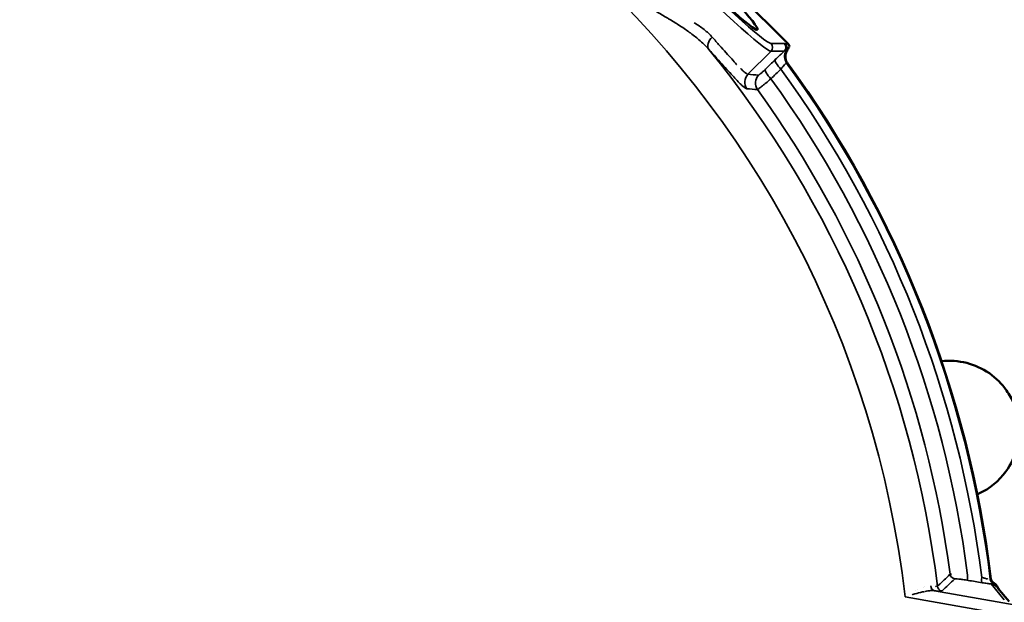
# Model space of a CAD drawing. Units: inches. Extents: x 0.4 to 66.2, y 0.4 to 51.1.
# Drawn here: x 19.9 to 25.2, y 39.8 to 42.9 of the extents above; entities that cross this region are included whole.
import ezdxf

# ---------------------------------------------------------------- set-up
doc = ezdxf.new("R2010")
doc.units = ezdxf.units.IN
doc.header["$LTSCALE"] = 3.030303
doc.header["$MEASUREMENT"] = 0
for name, color, linetype, lineweight in [('Dimension (ANSI)', 7, 'Continuous', 25), ('Visible (ANSI)', 7, 'Continuous', 50), ('Visible Narrow (ANSI)', 7, 'Continuous', 35)]:
    doc.layers.add(name, color=color, linetype=linetype, lineweight=lineweight)
doc.styles.add('Note Text (ANSI)', font='tahoma.ttf')
doc.dimstyles.new('Default (ANSI)', dxfattribs={"dimscale": 3.030303, "dimtxt": 0.15, "dimasz": 0.098425, "dimexe": 0.125, "dimexo": 0.0625, "dimgap": 0.031496, "dimtad": 0, "dimtih": 1, "dimtoh": 1, "dimrnd": 1e-08, "dimzin": 4, "dimdsep": 46, "dimtxsty": 'Note Text (ANSI)', "dimcen": 0.09, "dimdle": 0.393701, "dimclrd": 256, "dimclre": 256, "dimclrt": 256, "dimadec": 0, "dimazin": 1, "dimtfac": 1, "dimtofl": 0, "dimtmove": 0, "dimatfit": 3, "dimfxl": 1, "dimtolj": 1, "dimtzin": 4, "dimlwd": -1, "dimlwe": -1, "dimarcsym": 0})

# ---------------------------------------------------------------- blocks, each defined once
blk = doc.blocks.new('*D14')
at = {"layer": 'Defpoints', "color": 0, "transparency": 16777216}
for p in [(19.9641, 46.0969), (20.1234, 32.4217), (31.0622, 32.4217)]:
    blk.add_point(p, dxfattribs=at)
at = {"layer": 'Dimension (ANSI)', "transparency": 16777216}
for p, q in [((20.1535, 46.0969), (31.441, 46.0969)), ((31.0622, 45.7986), (31.0622, 40.036)), ((31.0622, 32.72), (31.0622, 38.4825)), ((20.3128, 32.4217), (31.441, 32.4217))]:
    blk.add_line(p, q, dxfattribs=at)
for points in [[(31.0125, 45.7986), (31.1119, 45.7986), (31.0622, 46.0969)], [(31.0125, 32.72), (31.1119, 32.72), (31.0622, 32.4217)]]:
    blk.add_solid(points, dxfattribs=at)
at = {"layer": 'Dimension (ANSI)', "transparency": 16777216, "insert": (31.0622, 39.2593), "char_height": 0.454545, "attachment_point": 5, "style": 'Note Text (ANSI)'}
blk.add_mtext('\\A1; 13.68"\\P[347]', dxfattribs=at)

msp = doc.modelspace()

# ---------------------------------------------------------------- linework, layer by layer
at = {"layer": 'Visible (ANSI)'}
for p, q in [((22.8141, 44.025), (24.0212, 42.8179)), ((22.8141, 44.025), (24.0212, 42.8179)), ((25.2105, 39.816), (25.1488, 39.8895)), ((25.2105, 39.816), (25.1488, 39.8895))]:
    msp.add_line(p, q, dxfattribs=at)
msp.add_circle((19.2103, 39.2141), 8.435, dxfattribs=at)
for centre, radius, start, end in [((19.2103, 39.2141), 5.9466, 6.99153, 36.0454), ((19.2103, 39.2141), 5.9466, 6.99153, 36.0454), ((19.1661, 39.2087), 5.9781, 6.98486, 6.98487)]:
    msp.add_arc(centre, radius, start, end, dxfattribs=at)
msp.add_ellipse((23.3732, 43.377), major_axis=(0.4844, -0.4844), ratio=0.052408, dxfattribs=at)
msp.add_ellipse((23.3732, 43.377), major_axis=(0.4844, -0.4844), ratio=0.052408, dxfattribs=at)
for centre, major_axis, ratio, start_param, end_param in [((25.1271, 39.9159), (-0.00153, 0.00091), 0.014823, 1.559343, 1.645294), ((25.1271, 39.9159), (-0.00153, 0.00091), 0.014823, 1.559343, 1.645294), ((25.1029, 39.8509), (0.046, 0.0386), 0.996693, 0, 0.003417), ((25.1029, 39.8509), (0.046, 0.0386), 0.996693, 0, 0.003417), ((25.1001, 39.8577), (0.0523, 0.0294), 0.994343, 6.283127, 6.283167), ((25.1001, 39.8577), (0.0523, 0.0294), 0.994343, 6.283133, 6.283173)]:
    msp.add_ellipse(centre, major_axis=major_axis, ratio=ratio, start_param=start_param, end_param=end_param, dxfattribs=at)
for points, knots in [([(24.0212, 42.8179), (24.023, 42.816), (24.0246, 42.814), (24.0272, 42.8095), (24.0282, 42.8071), (24.0289, 42.8046)], [-0.03956912, -0.03956912, -0.03956912, -0.03956912, -0.0197854, -0.0197854, -0.000001, -0.000001, -0.000001, -0.000001]), ([(24.0212, 42.8179), (24.023, 42.816), (24.0246, 42.814), (24.0272, 42.8095), (24.0282, 42.8071), (24.0289, 42.8046)], [-0.03956912, -0.03956912, -0.03956912, -0.03956912, -0.0197854, -0.0197854, -0.000001, -0.000001, -0.000001, -0.000001]), ([(24.0289, 42.8046), (24.0283, 42.8027), (24.0274, 42.8007), (24.0254, 42.7963), (24.0241, 42.7938), (24.0225, 42.791)], [0.000001, 0.000001, 0.000001, 0.000001, 0.1220004, 0.1220004, 0.2421109, 0.2421109, 0.2421109, 0.2421109]), ([(24.0289, 42.8046), (24.0283, 42.8027), (24.0274, 42.8007), (24.0254, 42.7963), (24.0241, 42.7938), (24.0225, 42.791)], [0.000001, 0.000001, 0.000001, 0.000001, 0.1220004, 0.1220004, 0.2421109, 0.2421109, 0.2421109, 0.2421109]), ([(24.0184, 42.7133), (24.015, 42.7179), (24.0123, 42.7231), (24.0083, 42.7343), (24.0072, 42.7404), (24.0068, 42.7526), (24.0075, 42.7586), (24.0107, 42.7701), (24.0131, 42.7755), (24.0162, 42.7805)], [-0.1818815, -0.1818815, -0.1818815, -0.1818815, -0.1378535, -0.1378535, -0.090985, -0.090985, -0.0448494, -0.0448494, -0.000001, -0.000001, -0.000001, -0.000001]), ([(24.0184, 42.7133), (24.015, 42.7179), (24.0123, 42.7231), (24.0083, 42.7343), (24.0072, 42.7404), (24.0068, 42.7526), (24.0075, 42.7586), (24.0107, 42.7701), (24.0131, 42.7755), (24.0162, 42.7805)], [-0.1818815, -0.1818815, -0.1818815, -0.1818815, -0.1378535, -0.1378535, -0.090985, -0.090985, -0.0448494, -0.0448494, -0.000001, -0.000001, -0.000001, -0.000001]), ([(24.0225, 42.791), (24.0219, 42.7901), (24.0213, 42.7889), (24.0198, 42.7864), (24.0189, 42.7849), (24.0177, 42.7829), (24.0174, 42.7824), (24.0169, 42.7816), (24.0168, 42.7814), (24.0165, 42.7809), (24.0164, 42.7807), (24.0162, 42.7805)], [-0.05436874, -0.05436874, -0.05436874, -0.05436874, -0.03108108, -0.03108108, -0.0101328, -0.0101328, -0.0039216, -0.0039216, -0.00194112, -0.00194112, 0, 0, 0, 0]), ([(24.0225, 42.791), (24.0219, 42.7901), (24.0213, 42.7889), (24.0198, 42.7864), (24.0189, 42.7849), (24.0177, 42.7829), (24.0174, 42.7824), (24.0169, 42.7816), (24.0168, 42.7814), (24.0165, 42.7809), (24.0164, 42.7807), (24.0162, 42.7805)], [-0.05436874, -0.05436874, -0.05436874, -0.05436874, -0.03108108, -0.03108108, -0.0101328, -0.0101328, -0.0039216, -0.0039216, -0.00194112, -0.00194112, 0, 0, 0, 0]), ([(24.8471, 41.1085), (24.8918, 41.1137), (24.9379, 41.1108), (25.0243, 41.0887), (25.0658, 41.0706), (25.1407, 41.0184), (25.172, 40.9871), (25.2125, 40.9293), (25.2258, 40.9052), (25.245, 40.8588), (25.2516, 40.8377), (25.2616, 40.7922), (25.2643, 40.7684), (25.2657, 40.7095), (25.2615, 40.6759), (25.242, 40.5979), (25.2213, 40.5539), (25.1558, 40.464), (25.1061, 40.4231), (25.0455, 40.3948), (25.0423, 40.3933), (25.0391, 40.3919)], [1.894723, 1.894723, 1.894723, 1.894723, 2.312162, 2.312162, 2.69444, 2.69444, 3.051395, 3.051395, 3.269278, 3.269278, 3.440813, 3.440813, 3.630284, 3.630284, 3.917896, 3.917896, 4.35418, 4.35418, 4.932013, 4.932013, 4.963998, 4.963998, 4.963998, 4.963998]), ([(25.1271, 39.9159), (25.1252, 39.917), (25.1233, 39.9184), (25.1201, 39.9215), (25.1186, 39.9233), (25.1161, 39.9272), (25.115, 39.9293), (25.1135, 39.9336), (25.113, 39.9358), (25.1127, 39.938)], [0.000001, 0.000001, 0.000001, 0.000001, 0.017301, 0.017301, 0.03469633, 0.03469633, 0.05252391, 0.05252391, 0.06952543, 0.06952543, 0.06952543, 0.06952543]), ([(25.1271, 39.9159), (25.1252, 39.917), (25.1233, 39.9184), (25.1201, 39.9215), (25.1186, 39.9233), (25.1161, 39.9272), (25.115, 39.9293), (25.1135, 39.9336), (25.113, 39.9358), (25.1127, 39.938)], [0.000001, 0.000001, 0.000001, 0.000001, 0.017301, 0.017301, 0.03469633, 0.03469633, 0.05252391, 0.05252391, 0.06952543, 0.06952543, 0.06952543, 0.06952543]), ([(25.1272, 39.9158), (25.1318, 39.9131), (25.1358, 39.9099), (25.1395, 39.9062), (25.1431, 39.9025), (25.1463, 39.8983), (25.1488, 39.8938), (25.1493, 39.893), (25.1497, 39.8921), (25.1502, 39.8912)], [0, 0, 0, 0, 0.25, 0.25, 0.25, 0.5, 0.5, 0.5, 0.5467456, 0.5467456, 0.5467456, 0.5467456]), ([(25.1272, 39.9158), (25.1318, 39.9131), (25.1358, 39.9099), (25.1395, 39.9062), (25.1431, 39.9025), (25.1463, 39.8983), (25.1488, 39.8938), (25.1493, 39.893), (25.1497, 39.8921), (25.1502, 39.8912)], [0, 0, 0, 0, 0.25, 0.25, 0.25, 0.5, 0.5, 0.5, 0.5467456, 0.5467456, 0.5467456, 0.5467456])]:
    msp.add_open_spline(points, degree=3, knots=knots, dxfattribs=at)
for points in [[(25.1502, 39.8912), (25.1509, 39.8897), (25.1517, 39.8884), (25.1524, 39.8871)], [(25.1502, 39.8912), (25.1509, 39.8897), (25.1517, 39.8884), (25.1524, 39.8871)], [(25.1524, 39.8871), (25.1533, 39.8855), (25.1541, 39.8839), (25.1548, 39.8824)], [(25.1524, 39.8871), (25.1533, 39.8855), (25.1541, 39.8839), (25.1548, 39.8824)]]:
    msp.add_open_spline(points, degree=3, dxfattribs=at)
at = {"layer": 'Visible Narrow (ANSI)'}
for p, q in [((23.9298, 42.8193), (24.0006, 42.8193)), ((23.9298, 42.8193), (24.0006, 42.8193)), ((23.9298, 42.7769), (23.8058, 42.653)), ((23.9298, 42.7769), (23.8058, 42.653)), ((24.0006, 42.7769), (23.9298, 42.7769)), ((24.0006, 42.7769), (23.9298, 42.7769)), ((24.0162, 42.7805), (24.0114, 42.7806)), ((24.0162, 42.7805), (24.0114, 42.7806)), ((25.1849, 39.8246), (25.1133, 39.9099)), ((25.1849, 39.8246), (25.1133, 39.9099)), ((25.7273, 39.6505), (24.6511, 39.8402)), ((25.7273, 39.6505), (24.6511, 39.8402)), ((24.8086, 39.8733), (25.7377, 39.7095)), ((24.8086, 39.8733), (25.7377, 39.7095))]:
    msp.add_line(p, q, dxfattribs=at)
for radius in [8.385, 8.1745, 7.9889]:
    msp.add_circle((19.2103, 39.2141), radius, dxfattribs=at)
for centre, radius, start, end in [((19.2103, 39.2141), 5.4766, 6.5645, 173.4355), ((19.2103, 39.2141), 5.4766, 6.5645, 173.4355), ((19.2103, 39.2141), 5.6564, 6.9438, 39.1773), ((19.2103, 39.2141), 5.6564, 6.9438, 39.1773), ((19.2135, 39.2165), 5.9078, 37.0643567260915, 37.06436276318283), ((19.0938, 39.1293), 6.0718, 36.06608, 36.06609), ((19.2103, 39.2141), 5.943, 6.96618, 36.07453), ((19.2103, 39.2141), 5.943, 6.96618, 36.07453), ((19.2103, 39.2141), 5.8986, 7.1196, 35.99579), ((19.2103, 39.2141), 5.8986, 7.1196, 35.99579), ((19.2103, 39.2141), 5.8247, 7.33257, 35.89125), ((19.2103, 39.2141), 5.8247, 7.33257, 35.89125), ((19.2103, 39.2141), 5.7322, 7.50337, 35.84616), ((19.2103, 39.2141), 5.7322, 7.50337, 35.84616), ((19.2225, 39.2156), 5.5664, 6.979605558450885, 6.979631468757938), ((19.2124, 39.2144), 5.5831, 6.9952, 6.9953), ((19.5039, 39.2502), 5.632, 7.004300137512172, 7.00430481382297), ((18.2125, 39.0946), 6.5406, 6.829488297890325, 6.829492019403349), ((18.3835, 39.1144), 6.3816, 6.88147, 6.88148), ((19.2169, 39.2149), 5.5721, 6.733505500750801, 6.733546941766198), ((19.2079, 39.2139), 5.5877, 6.7391, 6.7392)]:
    msp.add_arc(centre, radius, start, end, dxfattribs=at)
for centre, major_axis, ratio, start_param, end_param in [((23.353, 43.3568), (-0.5791, 0.5791), 0.050488, 0.05236, 3.089233), ((23.353, 43.3568), (-0.5791, 0.5791), 0.050488, 0.05236, 3.089233), ((23.3741, 43.3779), (0.5579, -0.5579), 0.052408, 3.193953, 6.230825), ((23.3741, 43.3779), (0.5579, -0.5579), 0.052408, 3.193953, 6.230825), ((23.6416, 42.8253), (-0.0447, -0.04), 0.65917, 4.749107, 6.213533), ((23.6416, 42.8253), (-0.0447, -0.04), 0.65917, 4.749107, 6.213533), ((23.9086, 42.7981), (0, 0.03), 0.997265, 3.92836, 5.496418), ((23.9086, 42.7981), (0, 0.03), 0.997265, 3.92836, 5.496418), ((23.9794, 42.7981), (0, 0.03), 0.997265, 3.92836, 5.496418), ((23.9794, 42.7981), (0, 0.03), 0.997265, 3.92836, 5.496418), ((23.986, 42.7964), (-0.0005, 0.03), 0.997354, 4.138523, 5.47943), ((23.986, 42.7964), (-0.0005, 0.03), 0.997354, 4.138523, 5.47943), ((24.0622, 42.7489), (-0.0047, -0.0598), 0.997631, 4.233208, 5.418726), ((24.0622, 42.7489), (-0.0047, -0.0598), 0.997631, 4.233208, 5.418726), ((23.9952, 42.69), (-0.0418, 0.043), 0.256343, 0.054172, 1.533838), ((23.9952, 42.69), (-0.0418, 0.043), 0.256343, 0.054172, 1.533838), ((23.8482, 42.6106), (-0.0046, -0.0598), 0.997626, 4.004815, 5.419963), ((23.8482, 42.6106), (-0.0046, -0.0598), 0.997626, 4.004815, 5.419963), ((23.9054, 42.6061), (0.0048, 0.0598), 0.997639, 0.866447, 2.275145), ((23.9054, 42.6061), (0.0048, 0.0598), 0.997639, 0.866447, 2.275145), ((23.9417, 42.638), (-0.0418, 0.043), 0.256279, 0.054171, 1.533369), ((23.9417, 42.638), (-0.0418, 0.043), 0.256279, 0.054171, 1.533369), ((30.5382, 35.8224), (12.2406, -5.0457), 0.371645, 2.292701, 2.298179), ((30.5382, 35.8224), (12.2406, -5.0457), 0.371645, 2.292701, 2.298179), ((24.9232, 39.9666), (0.0207, -0.0217), 0.997895, 4.080741, 5.344037), ((24.9232, 39.9666), (0.0207, -0.0217), 0.997895, 4.080741, 5.344037), ((24.9951, 39.9585), (-0.0048, -0.0296), 0.24876, 4.78623, 6.229124), ((24.9951, 39.9585), (-0.0048, -0.0296), 0.24876, 4.78623, 6.229124), ((25.0712, 39.9462), (-0.0048, -0.0296), 0.249017, 4.785301, 6.229121), ((25.0712, 39.9462), (-0.0048, -0.0296), 0.249017, 4.785301, 6.229121), ((24.8138, 39.9028), (-0.0032, -0.0298), 0.797066, 4.894939, 6.196412), ((24.8138, 39.9028), (-0.0032, -0.0298), 0.797066, 4.894939, 6.196412), ((24.855, 39.9016), (0.0206, -0.0218), 0.99788, 4.075868, 5.34891), ((24.855, 39.9016), (0.0206, -0.0218), 0.99788, 4.075868, 5.34891), ((-45.6984, 67.7757), (-294.3327, 51.8988), 0.052336, 1.822549, 1.822815), ((-45.6984, 67.7757), (-294.3327, 51.8988), 0.052336, 1.822549, 1.822815), ((25.1392, 39.9386), (0.0206, -0.0218), 0.997881, 4.076063, 5.073241), ((25.1392, 39.9386), (0.0206, -0.0218), 0.997881, 4.076063, 5.073241), ((25.1029, 39.8509), (0.046, 0.0386), 0.996693, 0.003417, 0.699763), ((25.1029, 39.8509), (0.046, 0.0386), 0.996693, 0.003417, 0.699763), ((25.1001, 39.8577), (0.0523, 0.0294), 0.994343, 0, 0.610358), ((25.1001, 39.8577), (0.0523, 0.0294), 0.994343, 0, 0.610358)]:
    msp.add_ellipse(centre, major_axis=major_axis, ratio=ratio, start_param=start_param, end_param=end_param, dxfattribs=at)
for points, knots in [([(23.5952, 42.7874), (23.5815, 42.803), (23.5665, 42.8177), (23.5504, 42.832), (23.5496, 42.8326), (23.5489, 42.8333), (23.5481, 42.834), (23.5324, 42.8477), (23.5157, 42.861), (23.4981, 42.874), (23.4967, 42.875), (23.4953, 42.8761), (23.4939, 42.8771), (23.486, 42.8829), (23.4778, 42.8887), (23.4696, 42.8943), (23.4599, 42.9011), (23.45, 42.9077), (23.4401, 42.9142), (23.4382, 42.9154), (23.4363, 42.9166), (23.4344, 42.9179), (23.416, 42.9297), (23.3973, 42.9412), (23.3783, 42.9526), (23.3762, 42.9539), (23.374, 42.9552), (23.3718, 42.9565), (23.3526, 42.9679), (23.3332, 42.9792), (23.3135, 42.9905), (23.3114, 42.9917), (23.3093, 42.9929), (23.3072, 42.9942), (23.2871, 43.0057), (23.2668, 43.0172), (23.2465, 43.0291), (23.2448, 43.0301), (23.2431, 43.0311), (23.2414, 43.0321), (23.2205, 43.0444), (23.1995, 43.0571), (23.1794, 43.0709), (23.1783, 43.0716), (23.1773, 43.0723), (23.1762, 43.0731), (23.1662, 43.08), (23.1563, 43.0873), (23.1468, 43.0949), (23.1363, 43.1034), (23.1263, 43.1123), (23.1167, 43.122), (23.1076, 43.1312), (23.099, 43.1408), (23.0909, 43.1508), (23.0905, 43.1513), (23.0901, 43.1518), (23.0897, 43.1523), (23.0897, 43.1524), (23.0897, 43.1524), (23.0897, 43.1524)], [0, 0, 0, 0, 0.0596699, 0.0596699, 0.0596699, 0.0625, 0.0625, 0.0625, 0.1203596, 0.1203596, 0.1203596, 0.125, 0.125, 0.125, 0.1510013, 0.1510013, 0.1510013, 0.1816911, 0.1816911, 0.1816911, 0.1875, 0.1875, 0.1875, 0.2436084, 0.2436084, 0.2436084, 0.25, 0.25, 0.25, 0.3063896, 0.3063896, 0.3063896, 0.3125, 0.3125, 0.3125, 0.3700909, 0.3700909, 0.3700909, 0.375, 0.375, 0.375, 0.4343548, 0.4343548, 0.4343548, 0.4375, 0.4375, 0.4375, 0.4672092, 0.4672092, 0.4672092, 0.5, 0.5, 0.5, 0.53125, 0.53125, 0.53125, 0.5328353, 0.5328353, 0.5328353, 0.5328826, 0.5328826, 0.5328826, 0.5328826]), ([(23.5952, 42.7874), (23.5815, 42.803), (23.5665, 42.8177), (23.5504, 42.832), (23.5496, 42.8326), (23.5489, 42.8333), (23.5481, 42.834), (23.5324, 42.8477), (23.5157, 42.861), (23.4981, 42.874), (23.4967, 42.875), (23.4953, 42.8761), (23.4939, 42.8771), (23.486, 42.8829), (23.4778, 42.8887), (23.4696, 42.8943), (23.4599, 42.9011), (23.45, 42.9077), (23.4401, 42.9142), (23.4382, 42.9154), (23.4363, 42.9166), (23.4344, 42.9179), (23.416, 42.9297), (23.3973, 42.9412), (23.3783, 42.9526), (23.3762, 42.9539), (23.374, 42.9552), (23.3718, 42.9565), (23.3526, 42.9679), (23.3332, 42.9792), (23.3135, 42.9905), (23.3114, 42.9917), (23.3093, 42.9929), (23.3072, 42.9942), (23.2871, 43.0057), (23.2668, 43.0172), (23.2465, 43.0291), (23.2448, 43.0301), (23.2431, 43.0311), (23.2414, 43.0321), (23.2205, 43.0444), (23.1995, 43.0571), (23.1794, 43.0709), (23.1783, 43.0716), (23.1773, 43.0723), (23.1762, 43.0731), (23.1662, 43.08), (23.1563, 43.0873), (23.1468, 43.0949), (23.1363, 43.1034), (23.1263, 43.1123), (23.1167, 43.122), (23.1076, 43.1312), (23.099, 43.1408), (23.0909, 43.1508), (23.0905, 43.1513), (23.0901, 43.1518), (23.0897, 43.1523), (23.0897, 43.1524), (23.0897, 43.1524), (23.0897, 43.1524)], [0, 0, 0, 0, 0.0596699, 0.0596699, 0.0596699, 0.0625, 0.0625, 0.0625, 0.1203596, 0.1203596, 0.1203596, 0.125, 0.125, 0.125, 0.1510013, 0.1510013, 0.1510013, 0.1816911, 0.1816911, 0.1816911, 0.1875, 0.1875, 0.1875, 0.2436084, 0.2436084, 0.2436084, 0.25, 0.25, 0.25, 0.3063896, 0.3063896, 0.3063896, 0.3125, 0.3125, 0.3125, 0.3700909, 0.3700909, 0.3700909, 0.375, 0.375, 0.375, 0.4343548, 0.4343548, 0.4343548, 0.4375, 0.4375, 0.4375, 0.4672092, 0.4672092, 0.4672092, 0.5, 0.5, 0.5, 0.53125, 0.53125, 0.53125, 0.5328353, 0.5328353, 0.5328353, 0.5328826, 0.5328826, 0.5328826, 0.5328826]), ([(23.5172, 42.9304), (23.5172, 42.9304), (23.5172, 42.9304), (23.536, 42.9188), (23.5536, 42.9068), (23.586, 42.8813), (23.6007, 42.8678), (23.6136, 42.8533)], [0.8749997, 0.8749997, 0.8749997, 0.8749997, 0.875, 0.875, 0.9375, 0.9375, 1, 1, 1, 1]), ([(23.5172, 42.9304), (23.5172, 42.9304), (23.5172, 42.9304), (23.536, 42.9188), (23.5536, 42.9068), (23.586, 42.8813), (23.6007, 42.8678), (23.6136, 42.8533)], [0.8749997, 0.8749997, 0.8749997, 0.8749997, 0.875, 0.875, 0.9375, 0.9375, 1, 1, 1, 1]), ([(23.6136, 42.8533), (23.6274, 42.8377), (23.6404, 42.823), (23.6528, 42.809), (23.665, 42.7953), (23.6765, 42.7822), (23.6874, 42.77), (23.6876, 42.7699), (23.6877, 42.7697), (23.6879, 42.7695), (23.6986, 42.7574), (23.7088, 42.7461), (23.7182, 42.7357), (23.7279, 42.725), (23.7368, 42.7153), (23.7449, 42.7066), (23.745, 42.7066), (23.745, 42.7065), (23.745, 42.7065)], [0, 0, 0, 0, 0.1258015, 0.1258015, 0.1258015, 0.25, 0.25, 0.25, 0.2518729, 0.2518729, 0.2518729, 0.375, 0.375, 0.375, 0.5, 0.5, 0.5, 0.500543, 0.500543, 0.500543, 0.500543]), ([(23.6136, 42.8533), (23.6274, 42.8377), (23.6404, 42.823), (23.6528, 42.809), (23.665, 42.7953), (23.6765, 42.7822), (23.6874, 42.77), (23.6876, 42.7699), (23.6877, 42.7697), (23.6879, 42.7695), (23.6986, 42.7574), (23.7088, 42.7461), (23.7182, 42.7357), (23.7279, 42.725), (23.7368, 42.7153), (23.7449, 42.7066), (23.745, 42.7066), (23.745, 42.7065), (23.745, 42.7065)], [0, 0, 0, 0, 0.1258015, 0.1258015, 0.1258015, 0.25, 0.25, 0.25, 0.2518729, 0.2518729, 0.2518729, 0.375, 0.375, 0.375, 0.5, 0.5, 0.5, 0.500543, 0.500543, 0.500543, 0.500543]), ([(24.0006, 42.8193), (24.0014, 42.8193), (24.0027, 42.8188), (24.004, 42.8184), (24.0052, 42.818), (24.0064, 42.8176), (24.0072, 42.8176)], [0, 0, 0, 0, 0.5, 0.5, 0.5, 1, 1, 1, 1]), ([(24.0006, 42.8193), (24.0014, 42.8193), (24.0027, 42.8188), (24.004, 42.8184), (24.0052, 42.818), (24.0064, 42.8176), (24.0072, 42.8176)], [0, 0, 0, 0, 0.5, 0.5, 0.5, 1, 1, 1, 1]), ([(23.7998, 42.5752), (23.7958, 42.5755), (23.7884, 42.5805), (23.7724, 42.5947), (23.7662, 42.6006), (23.7522, 42.6147), (23.7442, 42.6229), (23.7183, 42.6504), (23.698, 42.6726), (23.6629, 42.7117), (23.6504, 42.7257), (23.6238, 42.7554), (23.6098, 42.771), (23.5952, 42.7874)], [0, 0, 0, 0, 0.25, 0.25, 0.375, 0.375, 0.5, 0.5, 0.75, 0.75, 0.875, 0.875, 1, 1, 1, 1]), ([(23.7998, 42.5752), (23.7958, 42.5755), (23.7884, 42.5805), (23.7724, 42.5947), (23.7662, 42.6006), (23.7522, 42.6147), (23.7442, 42.6229), (23.7183, 42.6504), (23.698, 42.6726), (23.6629, 42.7117), (23.6504, 42.7257), (23.6238, 42.7554), (23.6098, 42.771), (23.5952, 42.7874)], [0, 0, 0, 0, 0.25, 0.25, 0.375, 0.375, 0.5, 0.5, 0.75, 0.75, 0.875, 0.875, 1, 1, 1, 1]), ([(23.9529, 42.7324), (23.9617, 42.741), (23.97, 42.749), (23.9779, 42.7563), (23.9783, 42.7567), (23.9787, 42.7571), (23.9791, 42.7574), (23.9826, 42.7607), (23.9858, 42.7636), (23.9889, 42.7664), (23.9923, 42.7696), (23.9956, 42.7725), (23.9986, 42.7751), (23.9993, 42.7757), (23.9999, 42.7763), (24.0006, 42.7769)], [0, 0, 0, 0, 0.474254, 0.474254, 0.474254, 0.5, 0.5, 0.5, 0.709922, 0.709922, 0.709922, 0.9466, 0.9466, 0.9466, 1, 1, 1, 1]), ([(23.9529, 42.7324), (23.9617, 42.741), (23.97, 42.749), (23.9779, 42.7563), (23.9783, 42.7567), (23.9787, 42.7571), (23.9791, 42.7574), (23.9826, 42.7607), (23.9858, 42.7636), (23.9889, 42.7664), (23.9923, 42.7696), (23.9956, 42.7725), (23.9986, 42.7751), (23.9993, 42.7757), (23.9999, 42.7763), (24.0006, 42.7769)], [0, 0, 0, 0, 0.474254, 0.474254, 0.474254, 0.5, 0.5, 0.5, 0.709922, 0.709922, 0.709922, 0.9466, 0.9466, 0.9466, 1, 1, 1, 1]), ([(24.0138, 42.7136), (24.0132, 42.7139), (24.012, 42.7133), (24.0102, 42.7119), (24.0084, 42.7105), (24.0061, 42.7083), (24.0033, 42.7053), (24.0033, 42.7053), (24.0032, 42.7053), (24.0032, 42.7052), (24.0018, 42.7038), (24.0003, 42.7022), (23.9988, 42.7005), (23.9972, 42.6987), (23.9956, 42.6967), (23.9938, 42.6947), (23.9903, 42.6905), (23.9865, 42.6859), (23.9827, 42.6809)], [0, 0, 0, 0, 0.247926, 0.247926, 0.247926, 0.496126, 0.496126, 0.496126, 0.5, 0.5, 0.5, 0.620865, 0.620865, 0.620865, 0.746787, 0.746787, 0.746787, 1, 1, 1, 1]), ([(24.0138, 42.7136), (24.0132, 42.7139), (24.012, 42.7133), (24.0102, 42.7119), (24.0084, 42.7105), (24.0061, 42.7083), (24.0033, 42.7053), (24.0033, 42.7053), (24.0032, 42.7053), (24.0032, 42.7052), (24.0018, 42.7038), (24.0003, 42.7022), (23.9988, 42.7005), (23.9972, 42.6987), (23.9956, 42.6967), (23.9938, 42.6947), (23.9903, 42.6905), (23.9865, 42.6859), (23.9827, 42.6809)], [0, 0, 0, 0, 0.247926, 0.247926, 0.247926, 0.496126, 0.496126, 0.496126, 0.5, 0.5, 0.5, 0.620865, 0.620865, 0.620865, 0.746787, 0.746787, 0.746787, 1, 1, 1, 1]), ([(23.7673, 42.6834), (23.7673, 42.6834), (23.7673, 42.6834), (23.7673, 42.6834), (23.7738, 42.6769), (23.7795, 42.6714), (23.7845, 42.6669), (23.7846, 42.6669), (23.7847, 42.6668), (23.7848, 42.6667), (23.7898, 42.6623), (23.7941, 42.6589), (23.7976, 42.6566), (23.8011, 42.6542), (23.8039, 42.653), (23.8058, 42.653)], [0.6263429, 0.6263429, 0.6263429, 0.6263429, 0.6263431, 0.6263431, 0.6263431, 0.75, 0.75, 0.75, 0.7518832, 0.7518832, 0.7518832, 0.875, 0.875, 0.875, 1, 1, 1, 1]), ([(23.7673, 42.6834), (23.7673, 42.6834), (23.7673, 42.6834), (23.7673, 42.6834), (23.7738, 42.6769), (23.7795, 42.6714), (23.7845, 42.6669), (23.7846, 42.6669), (23.7847, 42.6668), (23.7848, 42.6667), (23.7898, 42.6623), (23.7941, 42.6589), (23.7976, 42.6566), (23.8011, 42.6542), (23.8039, 42.653), (23.8058, 42.653)], [0.6263429, 0.6263429, 0.6263429, 0.6263429, 0.6263431, 0.6263431, 0.6263431, 0.75, 0.75, 0.75, 0.7518832, 0.7518832, 0.7518832, 0.875, 0.875, 0.875, 1, 1, 1, 1]), ([(23.8993, 42.6804), (23.8946, 42.6757), (23.8901, 42.6714), (23.8859, 42.6675), (23.8838, 42.6655), (23.8817, 42.6636), (23.8799, 42.6619), (23.878, 42.6602), (23.8762, 42.6587), (23.8746, 42.6572), (23.8746, 42.6572), (23.8746, 42.6572), (23.8746, 42.6572), (23.873, 42.6558), (23.8715, 42.6545), (23.8702, 42.6534), (23.8689, 42.6523), (23.8677, 42.6514), (23.8667, 42.6507), (23.8667, 42.6507), (23.8667, 42.6507), (23.8667, 42.6507), (23.8648, 42.6492), (23.8635, 42.6484), (23.8631, 42.6485)], [0, 0, 0, 0, 0.249936, 0.249936, 0.249936, 0.374947, 0.374947, 0.374947, 0.499957, 0.499957, 0.499957, 0.5, 0.5, 0.5, 0.624968, 0.624968, 0.624968, 0.749979, 0.749979, 0.749979, 0.75, 0.75, 0.75, 1, 1, 1, 1]), ([(23.8993, 42.6804), (23.8946, 42.6757), (23.8901, 42.6714), (23.8859, 42.6675), (23.8838, 42.6655), (23.8817, 42.6636), (23.8799, 42.6619), (23.878, 42.6602), (23.8762, 42.6587), (23.8746, 42.6572), (23.8746, 42.6572), (23.8746, 42.6572), (23.8746, 42.6572), (23.873, 42.6558), (23.8715, 42.6545), (23.8702, 42.6534), (23.8689, 42.6523), (23.8677, 42.6514), (23.8667, 42.6507), (23.8667, 42.6507), (23.8667, 42.6507), (23.8667, 42.6507), (23.8648, 42.6492), (23.8635, 42.6484), (23.8631, 42.6485)], [0, 0, 0, 0, 0.249936, 0.249936, 0.249936, 0.374947, 0.374947, 0.374947, 0.499957, 0.499957, 0.499957, 0.5, 0.5, 0.5, 0.624968, 0.624968, 0.624968, 0.749979, 0.749979, 0.749979, 0.75, 0.75, 0.75, 1, 1, 1, 1]), ([(23.8569, 42.571), (23.8572, 42.5711), (23.858, 42.5715), (23.8592, 42.5723), (23.8603, 42.573), (23.8618, 42.5741), (23.8637, 42.5755), (23.8656, 42.5769), (23.8679, 42.5786), (23.8704, 42.5806), (23.8705, 42.5806), (23.8705, 42.5807), (23.8705, 42.5807), (23.8731, 42.5827), (23.876, 42.585), (23.8792, 42.5876), (23.8792, 42.5876), (23.8793, 42.5876), (23.8793, 42.5876), (23.8825, 42.5902), (23.886, 42.593), (23.8897, 42.5961), (23.8897, 42.5961), (23.8897, 42.5961), (23.8898, 42.5961), (23.8935, 42.5992), (23.8976, 42.6025), (23.9018, 42.606), (23.9018, 42.606), (23.9018, 42.606), (23.9018, 42.606), (23.9103, 42.613), (23.9194, 42.6206), (23.9291, 42.6289)], [0, 0, 0, 0, 0.125, 0.125, 0.125, 0.25, 0.25, 0.25, 0.375, 0.375, 0.375, 0.375435, 0.375435, 0.375435, 0.5, 0.5, 0.5, 0.500502, 0.500502, 0.500502, 0.625, 0.625, 0.625, 0.62542, 0.62542, 0.62542, 0.75, 0.75, 0.75, 0.75021, 0.75021, 0.75021, 1, 1, 1, 1]), ([(23.8569, 42.571), (23.8572, 42.5711), (23.858, 42.5715), (23.8592, 42.5723), (23.8603, 42.573), (23.8618, 42.5741), (23.8637, 42.5755), (23.8656, 42.5769), (23.8679, 42.5786), (23.8704, 42.5806), (23.8705, 42.5806), (23.8705, 42.5807), (23.8705, 42.5807), (23.8731, 42.5827), (23.876, 42.585), (23.8792, 42.5876), (23.8792, 42.5876), (23.8793, 42.5876), (23.8793, 42.5876), (23.8825, 42.5902), (23.886, 42.593), (23.8897, 42.5961), (23.8897, 42.5961), (23.8897, 42.5961), (23.8898, 42.5961), (23.8935, 42.5992), (23.8976, 42.6025), (23.9018, 42.606), (23.9018, 42.606), (23.9018, 42.606), (23.9018, 42.606), (23.9103, 42.613), (23.9194, 42.6206), (23.9291, 42.6289)], [0, 0, 0, 0, 0.125, 0.125, 0.125, 0.25, 0.25, 0.25, 0.375, 0.375, 0.375, 0.375435, 0.375435, 0.375435, 0.5, 0.5, 0.5, 0.500502, 0.500502, 0.500502, 0.625, 0.625, 0.625, 0.62542, 0.62542, 0.62542, 0.75, 0.75, 0.75, 0.75021, 0.75021, 0.75021, 1, 1, 1, 1]), ([(24.8252, 39.898), (24.8262, 39.8989), (24.8271, 39.8998), (24.8281, 39.9007), (24.8319, 39.9042), (24.8356, 39.9078), (24.8394, 39.9114), (24.8545, 39.9256), (24.8696, 39.9399), (24.8846, 39.9542), (24.8876, 39.957), (24.8905, 39.9599), (24.8935, 39.9627)], [0, 0, 0, 0, 0.001524, 0.001524, 0.001524, 0.00762, 0.00762, 0.00762, 0.032004, 0.032004, 0.032004, 0.03684336, 0.03684336, 0.03684336, 0.03684336]), ([(24.8252, 39.898), (24.8262, 39.8989), (24.8271, 39.8998), (24.8281, 39.9007), (24.8319, 39.9042), (24.8356, 39.9078), (24.8394, 39.9114), (24.8545, 39.9256), (24.8696, 39.9399), (24.8846, 39.9542), (24.8876, 39.957), (24.8905, 39.9599), (24.8935, 39.9627)], [0, 0, 0, 0, 0.001524, 0.001524, 0.001524, 0.00762, 0.00762, 0.00762, 0.032004, 0.032004, 0.032004, 0.03684336, 0.03684336, 0.03684336, 0.03684336]), ([(25.0635, 39.9452), (25.0695, 39.9434), (25.0753, 39.9418), (25.0861, 39.9388), (25.091, 39.9376), (25.0953, 39.9367), (25.0953, 39.9366), (25.0953, 39.9366)], [0, 0, 0, 0, 0.25, 0.25, 0.5, 0.5, 0.5014805, 0.5014805, 0.5014805, 0.5014805]), ([(25.0635, 39.9452), (25.0695, 39.9434), (25.0753, 39.9418), (25.0861, 39.9388), (25.091, 39.9376), (25.0953, 39.9367), (25.0953, 39.9366), (25.0953, 39.9366)], [0, 0, 0, 0, 0.25, 0.25, 0.5, 0.5, 0.5014805, 0.5014805, 0.5014805, 0.5014805]), ([(24.8149, 39.8971), (24.8179, 39.897), (24.8203, 39.8969), (24.822, 39.8971), (24.822, 39.8971), (24.822, 39.8971), (24.822, 39.8971)], [0.5004176, 0.5004176, 0.5004176, 0.5004176, 0.75, 0.75, 0.75, 0.7502159, 0.7502159, 0.7502159, 0.7502159]), ([(24.8149, 39.8971), (24.8179, 39.897), (24.8203, 39.8969), (24.822, 39.8971), (24.822, 39.8971), (24.822, 39.8971), (24.822, 39.8971)], [0.5004176, 0.5004176, 0.5004176, 0.5004176, 0.75, 0.75, 0.75, 0.7502159, 0.7502159, 0.7502159, 0.7502159]), ([(24.9899, 39.929), (24.9802, 39.9306), (24.971, 39.932), (24.9624, 39.9333), (24.9539, 39.9345), (24.9463, 39.9355), (24.9398, 39.9362), (24.9332, 39.9369), (24.9281, 39.9374), (24.9243, 39.9375), (24.9206, 39.9377), (24.9185, 39.9376), (24.918, 39.9371)], [0, 0, 0, 0, 0.25, 0.25, 0.25, 0.5, 0.5, 0.5, 0.75, 0.75, 0.75, 1, 1, 1, 1]), ([(24.9899, 39.929), (24.9802, 39.9306), (24.971, 39.932), (24.9624, 39.9333), (24.9539, 39.9345), (24.9463, 39.9355), (24.9398, 39.9362), (24.9332, 39.9369), (24.9281, 39.9374), (24.9243, 39.9375), (24.9206, 39.9377), (24.9185, 39.9376), (24.918, 39.9371)], [0, 0, 0, 0, 0.25, 0.25, 0.25, 0.5, 0.5, 0.5, 0.75, 0.75, 0.75, 1, 1, 1, 1]), ([(25.1133, 39.9099), (25.1072, 39.9106), (25.1, 39.9115), (25.0919, 39.9127), (25.0838, 39.9139), (25.0752, 39.9152), (25.066, 39.9167)], [0, 0, 0, 0, 0.499188, 0.499188, 0.499188, 1, 1, 1, 1]), ([(25.1133, 39.9099), (25.1072, 39.9106), (25.1, 39.9115), (25.0919, 39.9127), (25.0838, 39.9139), (25.0752, 39.9152), (25.066, 39.9167)], [0, 0, 0, 0, 0.499188, 0.499188, 0.499188, 1, 1, 1, 1]), ([(25.1133, 39.9099), (25.1164, 39.9098), (25.1192, 39.9099), (25.1213, 39.9102), (25.1217, 39.9102), (25.122, 39.9103), (25.1223, 39.9103), (25.1246, 39.9106), (25.126, 39.9111), (25.1262, 39.9116)], [0, 0, 0, 0, 0.432509, 0.432509, 0.432509, 0.5, 0.5, 0.5, 1, 1, 1, 1]), ([(25.1133, 39.9099), (25.1164, 39.9098), (25.1192, 39.9099), (25.1213, 39.9102), (25.1217, 39.9102), (25.122, 39.9103), (25.1223, 39.9103), (25.1246, 39.9106), (25.126, 39.9111), (25.1262, 39.9116)], [0, 0, 0, 0, 0.432509, 0.432509, 0.432509, 0.5, 0.5, 0.5, 1, 1, 1, 1]), ([(24.7558, 39.8693), (24.7487, 39.8679), (24.7413, 39.8662), (24.7204, 39.861), (24.7067, 39.8571), (24.6919, 39.8527), (24.691, 39.8525), (24.69, 39.8522)], [0.3619864, 0.3619864, 0.3619864, 0.3619864, 0.5, 0.5, 0.75, 0.75, 0.767481, 0.767481, 0.767481, 0.767481]), ([(24.7558, 39.8693), (24.7487, 39.8679), (24.7413, 39.8662), (24.7204, 39.861), (24.7067, 39.8571), (24.6919, 39.8527), (24.691, 39.8525), (24.69, 39.8522)], [0.3619864, 0.3619864, 0.3619864, 0.3619864, 0.5, 0.5, 0.75, 0.75, 0.767481, 0.767481, 0.767481, 0.767481]), ([(24.8086, 39.8733), (24.8031, 39.874), (24.7974, 39.8742), (24.7855, 39.8738), (24.7794, 39.8732), (24.7683, 39.8716), (24.7636, 39.8708), (24.7588, 39.8699)], [0, 0, 0, 0, 0.125, 0.125, 0.25, 0.25, 0.3431215, 0.3431215, 0.3431215, 0.3431215]), ([(24.8086, 39.8733), (24.8031, 39.874), (24.7974, 39.8742), (24.7855, 39.8738), (24.7794, 39.8732), (24.7683, 39.8716), (24.7636, 39.8708), (24.7588, 39.8699)], [0, 0, 0, 0, 0.125, 0.125, 0.25, 0.25, 0.3431215, 0.3431215, 0.3431215, 0.3431215]), ([(24.8498, 39.8721), (24.8493, 39.8716), (24.848, 39.8713), (24.846, 39.8711), (24.844, 39.871), (24.8412, 39.8709), (24.8377, 39.871), (24.8307, 39.8712), (24.821, 39.872), (24.8086, 39.8733)], [0, 0, 0, 0, 0.25, 0.25, 0.25, 0.5, 0.5, 0.5, 1, 1, 1, 1]), ([(24.8498, 39.8721), (24.8493, 39.8716), (24.848, 39.8713), (24.846, 39.8711), (24.844, 39.871), (24.8412, 39.8709), (24.8377, 39.871), (24.8307, 39.8712), (24.821, 39.872), (24.8086, 39.8733)], [0, 0, 0, 0, 0.25, 0.25, 0.25, 0.5, 0.5, 0.5, 1, 1, 1, 1])]:
    msp.add_open_spline(points, degree=3, knots=knots, dxfattribs=at)
for points in [[(24.0072, 42.8176), (24.0119, 42.8177), (24.0165, 42.8178), (24.0212, 42.8179)], [(24.0072, 42.8176), (24.0119, 42.8177), (24.0165, 42.8178), (24.0212, 42.8179)], [(23.8993, 42.6804), (23.9172, 42.6977), (23.935, 42.715), (23.9529, 42.7324)], [(23.8993, 42.6804), (23.9172, 42.6977), (23.935, 42.715), (23.9529, 42.7324)], [(23.8058, 42.653), (23.8249, 42.6515), (23.844, 42.65), (23.8631, 42.6485)], [(23.8058, 42.653), (23.8249, 42.6515), (23.844, 42.65), (23.8631, 42.6485)], [(23.9827, 42.6809), (23.9648, 42.6636), (23.947, 42.6462), (23.9291, 42.6289)], [(23.9827, 42.6809), (23.9648, 42.6636), (23.947, 42.6462), (23.9291, 42.6289)], [(24.8935, 39.9627), (24.8941, 39.9631), (24.8966, 39.9634), (24.901, 39.9634)], [(24.8935, 39.9627), (24.8941, 39.9631), (24.8966, 39.9634), (24.901, 39.9634)], [(24.918, 39.9371), (24.8954, 39.9154), (24.8726, 39.8937), (24.8498, 39.8721)], [(24.918, 39.9371), (24.8954, 39.9154), (24.8726, 39.8937), (24.8498, 39.8721)], [(25.1056, 39.9347), (25.1078, 39.9345), (25.1092, 39.9345), (25.1095, 39.9349)], [(25.1056, 39.9347), (25.1078, 39.9345), (25.1092, 39.9345), (25.1095, 39.9349)]]:
    msp.add_open_spline(points, degree=3, dxfattribs=at)

# ---------------------------------------------------------------- dimensions: what is measured, and where the dimension line sits
at = {"layer": 'Dimension (ANSI)'}
dim = msp.add_linear_dim(base=(31.0622, 32.4217), p1=(19.9641, 46.0969), p2=(20.1234, 32.4217), angle=90, text=' <>"\\X[347]', dimstyle='Default (ANSI)', override={"dimgap": 0.031496, "dimdec": 2, "dimpost": '\\X', "dimtol": 0, "dimlim": 0, "dimtp": 0, "dimtm": 0, "dimtdec": 2, "dimatfit": 1}, dxfattribs=at)
dim.commit()
dim.dimension.update_dxf_attribs({"geometry": '*D14', "text_midpoint": (31.0622, 39.2593), "dimtype": 160})

doc.saveas('drawing.dxf')
